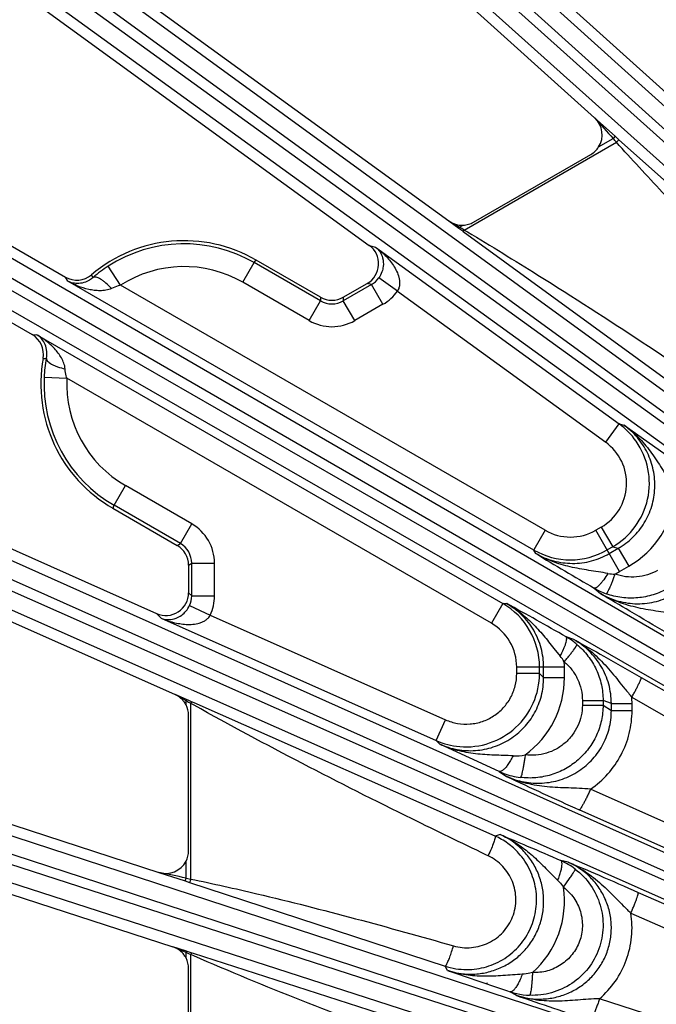
# Model space of a CAD drawing. Units: inches. Extents: x 0 to 17, y 0 to 11.
# Drawn here: x 2.6 to 3.1, y 8.6 to 9.3 of the extents above; entities that cross this region are included whole.
import ezdxf

# ---------------------------------------------------------------- set-up
doc = ezdxf.new("R2010")
doc.units = ezdxf.units.IN
doc.header["$LTSCALE"] = 0.935
doc.header["$MEASUREMENT"] = 0
doc.layers.get('0').update_dxf_attribs({"linetype": 'CONTINUOUS'})
doc.layers.add('7_ALL_FEATURES', color=7, linetype='CONTINUOUS')
doc.styles.get("Standard").update_dxf_attribs({"font": 'txt', "width": 0.8})
doc.styles.add('TEXTSTYLE_1', font='gdt', dxfattribs={"width": 0.8})
doc.dimstyles.new('DIMSTYLE_1', dxfattribs={"dimtxt": 0.25, "dimasz": 0.1875, "dimexe": 0.125, "dimexo": 0.0625, "dimgap": 0.125, "dimtad": 0, "dimtih": 1, "dimtoh": 1, "dimdec": 1, "dimlfac": 3.636364, "dimzin": 4, "dimdsep": 46, "dimtxsty": 'STANDARD', "dimblk": '_FILLED', "dimblk1": '_FILLED', "dimblk2": '_FILLED', "dimcen": 0.09, "dimadec": 0, "dimazin": 0, "dimtp": 0.001, "dimtm": 0.001, "dimtfac": 1, "dimtdec": 1, "dimtofl": 0, "dimtmove": 0, "dimatfit": 3, "dimldrblk": '_FILLED', "dimfxl": 1, "dimtolj": 1, "dimtzin": 4, "dimarcsym": 0})
doc.dimstyles.new('DIMSTYLE_2', dxfattribs={"dimtxt": 0.25, "dimasz": 0.1875, "dimexe": 0.125, "dimexo": 0.0625, "dimgap": 0.09, "dimtad": 0, "dimtih": 1, "dimtoh": 1, "dimdec": 1, "dimlfac": 3.636364, "dimzin": 4, "dimdsep": 46, "dimtxsty": 'STANDARD', "dimblk": '_FILLED', "dimblk1": '_FILLED', "dimblk2": '_FILLED', "dimcen": 0.09, "dimadec": 0, "dimazin": 0, "dimtp": 0.001, "dimtm": 0.001, "dimtfac": 1, "dimtdec": 1, "dimtmove": 0, "dimatfit": 2, "dimldrblk": '_FILLED', "dimfxl": 1, "dimtolj": 1, "dimtzin": 4, "dimarcsym": 0})

# ---------------------------------------------------------------- blocks, each defined once
blk = doc.blocks.new('_FILLED')
at = {"color": 0, "linetype": 'BYBLOCK'}
blk.add_solid([(0, 0), (-1, 0.1667), (-1, -0.1667)], dxfattribs=at)
blk = doc.blocks.new('*D5')
at = {"color": 2, "linetype": 'CONTINUOUS'}
for p, q in [((6.52299, 8.39749), (6.8203, 8.43636)), ((6.8203, 8.43636), (6.9453, 8.43636))]:
    blk.add_line(p, q, dxfattribs=at)
at = {"color": 2, "linetype": 'CONTINUOUS', "xscale": 0.1875, "yscale": 0.1875, "zscale": 0.1875, "rotation": 187.450084106}
blk.add_blockref('_FILLED', (6.52299, 8.39749), dxfattribs=at)
at = {"color": 2, "linetype": 'CONTINUOUS', "insert": (7.0703, 8.56136), "char_height": 0.25, "width": 1.1333333, "attachment_point": 1, "line_spacing_factor": 0.9, "style": 'TEXTSTYLE_1'}
blk.add_mtext('{\\Fgdt;n}\\Ftxt;16.0\\P[406]', dxfattribs=at)
blk = doc.blocks.new('*D6')
at = {"color": 2, "linetype": 'CONTINUOUS'}
for p, q in [((1.46376, 8.35285), (1.46376, 8.85285)), ((3.65081, 8.35285), (1.33876, 8.35285)), ((3.73351, 7.84053), (1.33876, 7.84053)), ((1.46376, 7.84053), (1.46376, 7.20062))]:
    blk.add_line(p, q, dxfattribs=at)
at = {"color": 2, "linetype": 'CONTINUOUS', "xscale": 0.1875, "yscale": 0.1875, "zscale": 0.1875}
for p, rotation in [((1.46376, 8.35285), 270), ((1.46376, 7.84053), 90)]:
    blk.add_blockref('_FILLED', p, dxfattribs=dict(at, rotation=rotation))
at = {"color": 2, "linetype": 'CONTINUOUS', "insert": (1.36376, 7.07562), "char_height": 0.25, "width": 0.8, "attachment_point": 2, "line_spacing_factor": 0.9}
blk.add_mtext('1.9\\P[47]', dxfattribs=at)
blk = doc.blocks.new('*D7')
at = {"color": 2, "linetype": 'CONTINUOUS'}
for p, q in [((1.01794, 8.18098), (1.01794, 8.89655)), ((3.97565, 8.18098), (0.89294, 8.18098)), ((3.97565, 8.04348), (0.89294, 8.04348)), ((1.01794, 8.04348), (1.01794, 7.54348))]:
    blk.add_line(p, q, dxfattribs=at)
at = {"color": 2, "linetype": 'CONTINUOUS', "xscale": 0.1875, "yscale": 0.1875, "zscale": 0.1875}
for p, rotation in [((1.01794, 8.18098), 270), ((1.01794, 8.04348), 90)]:
    blk.add_blockref('_FILLED', p, dxfattribs=dict(at, rotation=rotation))
at = {"color": 2, "linetype": 'CONTINUOUS', "insert": (0.81794, 9.64655), "char_height": 0.25, "width": 0.8, "attachment_point": 2, "line_spacing_factor": 0.9}
blk.add_mtext('.5\\P[13]', dxfattribs=at)

msp = doc.modelspace()

# ---------------------------------------------------------------- linework, layer by layer
at = {"layer": '7_ALL_FEATURES', "color": 7, "linetype": 'CONTINUOUS'}
for p, q in [((2.7713, 9.55963), (3.1248, 9.24134)), ((2.73772, 9.52282), (3.0712, 9.22255)), ((2.62861, 9.38756), (2.96194, 9.14538)), ((2.59906, 9.34744), (2.90241, 9.12704)), ((2.50468, 9.20152), (2.67484, 9.10328)), ((2.98047, 9.14441), (3.06831, 9.19513)), ((2.47949, 9.15853), (2.64992, 9.06013)), ((2.86593, 9.08812), (2.81776, 9.11593)), ((2.88297, 9.08812), (2.90093, 9.09849)), ((2.40088, 9.00355), (2.74315, 8.85116)), ((3.09328, 8.99225), (3.13313, 8.9641)), ((2.38032, 8.95816), (2.75701, 8.79045)), ((2.71044, 8.93003), (2.7586, 8.90222)), ((2.76712, 8.88747), (2.76712, 8.86673)), ((2.31834, 8.79581), (2.74481, 8.65724)), ((2.76557, 8.78665), (2.75701, 8.79045)), ((2.76712, 8.67345), (2.76712, 8.77488)), ((2.9996, 8.73283), (2.95531, 8.75327)), ((2.30264, 8.74852), (2.75535, 8.60143)), ((2.76554, 8.59813), (2.75535, 8.60143)), ((2.76712, 8.4934), (2.76712, 8.58522))]:
    msp.add_line(p, q, dxfattribs=at)
at = {"layer": '7_ALL_FEATURES', "color": 9, "linetype": 'CONTINUOUS'}
for p, q in [((2.82057, 9.50488), (3.59927, 8.80158)), ((2.81109, 9.49603), (3.58979, 8.79273)), ((3.56342, 8.80921), (2.80537, 9.48967)), ((3.55561, 8.79885), (2.79756, 9.47932)), ((2.68333, 9.33826), (3.50165, 8.74181)), ((2.67483, 9.32847), (3.49314, 8.73202)), ((3.35481, 8.82546), (2.6698, 9.32155)), ((3.34813, 8.81434), (2.66312, 9.31043)), ((3.08662, 9.20872), (3.0712, 9.22255)), ((3.07417, 9.20073), (3.08512, 9.20705)), ((3.08662, 9.20872), (3.08512, 9.20705)), ((3.08917, 9.20643), (3.08662, 9.20872)), ((2.97355, 9.13848), (3.08753, 9.20429)), ((3.2392, 9.07206), (3.08917, 9.20643)), ((2.56426, 9.15821), (3.29609, 8.7342)), ((2.55683, 9.14759), (3.28864, 8.72358)), ((2.96194, 9.14538), (2.9695, 9.13987)), ((2.96194, 9.14538), (2.97004, 9.14061)), ((2.97004, 9.14061), (2.9727, 9.14214)), ((3.28566, 8.71841), (2.55255, 9.14018)), ((2.9695, 9.13987), (2.97004, 9.14061)), ((2.9695, 9.13987), (2.97165, 9.1383)), ((2.97165, 9.1383), (2.97272, 9.13752)), ((2.97272, 9.13752), (2.97355, 9.13848)), ((2.97272, 9.13752), (3.17353, 8.99088)), ((2.97355, 9.13848), (2.97596, 9.13705)), ((3.28018, 8.70665), (2.54706, 9.12842)), ((2.90241, 9.12704), (2.90718, 9.12574)), ((2.90718, 9.12574), (3.08952, 8.99327)), ((2.71615, 9.0971), (2.70692, 9.11142)), ((2.80775, 9.09933), (2.81627, 9.11408)), ((2.86593, 9.08541), (2.81627, 9.11408)), ((2.69566, 9.10297), (2.69438, 9.10504)), ((2.67664, 9.10022), (2.67483, 9.10328)), ((3.02558, 8.89876), (2.67664, 9.10022)), ((3.03409, 8.91353), (2.71615, 9.0971)), ((2.85741, 9.07066), (2.80775, 9.09933)), ((2.90411, 9.09762), (2.88297, 9.08541)), ((2.90411, 9.09762), (2.90093, 9.09849)), ((2.91263, 9.08286), (2.90411, 9.09762)), ((2.9235, 9.09281), (2.90955, 9.10259)), ((2.9235, 9.09281), (3.0795, 8.97947)), ((2.85741, 9.07066), (2.86593, 9.08541)), ((2.86593, 9.08812), (2.86593, 9.08541)), ((2.88297, 9.08812), (2.88297, 9.08541)), ((2.89149, 9.07066), (2.88297, 9.08541)), ((2.91263, 9.08286), (2.89149, 9.07066)), ((2.64992, 9.06013), (2.65348, 9.0601)), ((2.65348, 9.0601), (3.0024, 8.85865)), ((2.65817, 9.04233), (2.6606, 9.04225)), ((2.65892, 9.02828), (2.67594, 9.02745)), ((2.99388, 8.84388), (2.67594, 9.02745)), ((3.0795, 8.97947), (3.08952, 8.99327)), ((3.08952, 8.99327), (3.09328, 8.99225)), ((2.46466, 8.96671), (3.23679, 8.62152)), ((2.45838, 8.95536), (3.23051, 8.61017)), ((3.3806, 8.53709), (2.4549, 8.94754)), ((2.71128, 8.93225), (2.7198, 8.947)), ((2.76947, 8.91833), (2.7198, 8.947)), ((3.37637, 8.52483), (2.45067, 8.93528)), ((2.76095, 8.90358), (2.71128, 8.93225)), ((2.76095, 8.90357), (2.76947, 8.91833)), ((3.03409, 8.91353), (3.02557, 8.89877)), ((3.07619, 8.91592), (3.07204, 8.91353)), ((3.08989, 8.88261), (3.07204, 8.91353)), ((3.07619, 8.91592), (3.08471, 8.90116)), ((2.7586, 8.90222), (2.76095, 8.90358)), ((3.02706, 8.89619), (3.02558, 8.89876)), ((3.08471, 8.90116), (3.08056, 8.89877)), ((3.0821, 8.89608), (3.08893, 8.90002)), ((3.08471, 8.90116), (3.08893, 8.90002)), ((3.08893, 8.90002), (3.0967, 8.88655)), ((2.76712, 8.88747), (2.76947, 8.88882)), ((2.76947, 8.8644), (2.76947, 8.88882)), ((2.76947, 8.88882), (2.7865, 8.88882)), ((2.7865, 8.8644), (2.7865, 8.88882)), ((3.08989, 8.88261), (3.0967, 8.88655)), ((3.07085, 8.87019), (3.07558, 8.8661)), ((2.76712, 8.86673), (2.76947, 8.8644)), ((2.76947, 8.8644), (2.7865, 8.8644)), ((2.76788, 8.8572), (2.78332, 8.85002)), ((3.0024, 8.85865), (2.99388, 8.84388)), ((3.0024, 8.85865), (3.00538, 8.85865)), ((2.74664, 8.84769), (2.74314, 8.85116)), ((2.74664, 8.84769), (2.95254, 8.75602)), ((2.78332, 8.85002), (2.95947, 8.77159)), ((3.0557, 8.83167), (3.0498, 8.83372)), ((3.04069, 8.82507), (3.0454, 8.81928)), ((3.01286, 8.80623), (3.01286, 8.81102)), ((3.04856, 8.81102), (3.01286, 8.81102)), ((3.0299, 8.80623), (3.0299, 8.81102)), ((3.033, 8.80314), (3.033, 8.81103)), ((3.04856, 8.80315), (3.04856, 8.81102)), ((3.0299, 8.80623), (3.01286, 8.80623)), ((3.033, 8.80314), (3.0299, 8.80623)), ((3.033, 8.80315), (3.04856, 8.80315)), ((3.10608, 8.80332), (3.26732, 8.71051)), ((2.7652, 8.78581), (2.75701, 8.79045)), ((2.76557, 8.78665), (2.7652, 8.78581)), ((2.76671, 8.78615), (2.76557, 8.78665)), ((3.09904, 8.78856), (3.26028, 8.69575)), ((2.7652, 8.78275), (2.7652, 8.78581)), ((2.76639, 8.78515), (2.7652, 8.78581)), ((2.76922, 8.78504), (2.76671, 8.78615)), ((2.76922, 8.78504), (2.76879, 8.78383)), ((2.76879, 8.65223), (2.76879, 8.78383)), ((2.77124, 8.78246), (2.76879, 8.78383)), ((2.77122, 8.78416), (2.76922, 8.78504)), ((2.99661, 8.68445), (2.77122, 8.78416)), ((3.06201, 8.78595), (3.06201, 8.78257)), ((3.06201, 8.78595), (3.07751, 8.78595)), ((3.06201, 8.78257), (3.07751, 8.78257)), ((3.07751, 8.78596), (3.07751, 8.78257)), ((3.08371, 8.7838), (3.07751, 8.78596)), ((3.07751, 8.78257), (3.08371, 8.77845)), ((3.08371, 8.77845), (3.08371, 8.7838)), ((3.08371, 8.7838), (3.09921, 8.7838)), ((3.09921, 8.77846), (3.09921, 8.7838)), ((3.08371, 8.77846), (3.09921, 8.77846)), ((2.38563, 8.76584), (3.35396, 8.44957)), ((2.95254, 8.75602), (2.95947, 8.77159)), ((2.38056, 8.75389), (3.34889, 8.43763)), ((2.95531, 8.75327), (2.95254, 8.75602)), ((3.37634, 8.42304), (2.37792, 8.74576)), ((3.37342, 8.4104), (2.375, 8.73312)), ((2.9996, 8.73283), (3.00531, 8.72904)), ((3.2344, 8.64533), (3.06811, 8.71964)), ((3.22598, 8.62975), (3.05969, 8.70407)), ((3.00037, 8.68563), (2.99661, 8.68445)), ((2.99144, 8.66966), (2.98978, 8.67045)), ((2.7652, 8.65293), (2.7652, 8.66557)), ((3.05131, 8.66492), (3.04595, 8.66602)), ((2.74481, 8.65724), (2.7645, 8.6508)), ((3.03908, 8.65569), (3.04359, 8.65118)), ((2.7645, 8.6508), (2.7652, 8.65293)), ((2.7645, 8.6508), (2.76775, 8.64974)), ((2.7652, 8.65293), (2.76879, 8.65223)), ((2.76775, 8.64974), (2.95915, 8.58699)), ((3.04777, 8.64618), (3.05244, 8.65263)), ((3.10378, 8.64226), (3.37002, 8.52417)), ((3.09833, 8.62669), (3.36456, 8.5086)), ((2.7652, 8.59708), (2.75535, 8.60143)), ((2.76554, 8.59813), (2.7652, 8.59708)), ((2.7652, 8.59309), (2.7652, 8.59708)), ((2.76639, 8.59657), (2.7652, 8.59708)), ((2.76671, 8.59776), (2.76554, 8.59813)), ((2.76912, 8.59698), (2.76671, 8.59776)), ((2.76879, 8.47448), (2.76879, 8.59556)), ((2.77104, 8.59458), (2.76879, 8.59556)), ((2.77073, 8.59646), (2.76912, 8.59698)), ((2.99337, 8.52474), (2.77073, 8.59646)), ((2.96112, 8.58365), (2.95915, 8.58699)), ((3.01258, 8.56503), (3.00801, 8.56772)), ((3.35429, 8.47124), (3.0748, 8.5625))]:
    msp.add_line(p, q, dxfattribs=at)
for centre, radius, start, end in [((7.5345, 13.21886), 5.99096, 221.840298, 222.039558), ((2.4959, 8.69013), 0.78383, 40.99291, 41.26074), ((2.66794, 8.63878), 0.58575, 58.68456, 58.95192), ((2.78099, 8.82478), 0.36808, 58.45779, 58.67054), ((2.76378, 9.02317), 0.10498, 60.00025, 122.79181), ((2.76378, 9.02317), 0.08794, 60.00025, 122.79181), ((2.89561, 9.11239), 0.01704, 299.92108, 324.90312), ((2.89558, 9.11239), 0.0341, 299.99818, 324.95092), ((2.87445, 9.10014), 0.01701, 239.95085, 300.0494), ((2.87445, 9.10017), 0.03408, 239.99741, 300.00284), ((2.76378, 9.02317), 0.10498, 177.20819, 240), ((2.76378, 9.02317), 0.08794, 177.20819, 240), ((3.05707, 8.94867), 0.05515, 35.01772, 53.96588), ((3.05722, 8.94877), 0.03793, 300.0041, 54.04002), ((3.0572, 8.94877), 0.05498, 300.01771, 35.00263), ((3.06088, 8.94863), 0.07168, 299.98631, 353.85924), ((2.75241, 8.88881), 0.0341, 0.0157, 59.98412), ((3.05307, 8.9464), 0.03795, 239.99687, 299.987), ((2.75245, 8.88883), 0.01701, 359.94669, 60.05749), ((3.05306, 8.9464), 0.055, 240.01829, 299.99732), ((4.61717, 11.52446), 3.07185, 238.82598, 239.77589), ((3.05385, 8.94514), 0.07217, 296.80978, 299.95595), ((3.08704, 8.91596), 0.03524, 260.38505, 268.9562), ((2.75242, 8.86438), 0.01704, 335.09677, 0.07879), ((2.75241, 8.8644), 0.03409, 335.04769, 0.00297), ((2.9749, 8.81102), 0.055, 0.00268, 59.99419), ((1.52411, 6.16711), 3.07222, 60.22411, 61.17399), ((2.97491, 8.81102), 0.03795, 0.01253, 60.0037), ((3.01851, 8.79699), 0.03493, 31.01117, 39.66029), ((2.97655, 8.81099), 0.072, 0.02261, 3.17494), ((2.97491, 8.80625), 0.05498, 264.99863, 359.98218), ((2.97688, 8.80313), 0.07167, 306.13974, 0.01551), ((3.02749, 8.78373), 0.07171, 0.05361, 3.85672), ((2.96807, 9.15112), 0.41786, 241.14216, 241.51715), ((2.97496, 8.80649), 0.05523, 246.0481, 264.96944), ((3.01185, 8.78291), 0.03836, 267.41936, 280.97429), ((3.02282, 8.78453), 0.05668, 245.82147, 249.67849), ((3.0224, 8.78329), 0.05536, 249.63697, 262.95067), ((1.65805, 3.46087), 5.30879, 77.96259, 78.18744), ((2.97691, 8.63558), 0.07165, 311.74784, 8.5055), ((2.94442, 9.01327), 0.45313, 246.86646, 247.19595), ((4.34157, 8.11223), 1.42783, 161.11297, 161.14608), ((3.02471, 8.61862), 0.05357, 251.8311, 257.28042), ((3.02459, 8.61806), 0.053, 257.27729, 267.72136)]:
    msp.add_arc(centre, radius, start, end, dxfattribs=at)
at = {"layer": '7_ALL_FEATURES', "color": 7, "linetype": 'CONTINUOUS'}
for centre, radius, start, end in [((3.05979, 9.20991), 0.01706, 299.98679, 327.46526), ((2.97194, 9.1592), 0.01708, 272.53221, 286.16517), ((2.97191, 9.15925), 0.01713, 286.21146, 299.97653), ((2.76378, 9.02317), 0.10733, 59.80056, 130.28524), ((2.89241, 9.11324), 0.01704, 299.99044, 54.05287), ((2.7601, 9.02883), 0.09823, 122.77932, 130.99376), ((2.68336, 9.11804), 0.01705, 239.98847, 310.27582), ((2.87445, 9.10287), 0.01703, 239.99141, 300.0112), ((2.6414, 9.04537), 0.01705, 349.72417, 60.01153), ((2.76378, 9.02317), 0.10733, 169.71476, 240.19945), ((2.75719, 9.0235), 0.09839, 169.01331, 177.21381), ((2.75009, 8.88747), 0.01703, 359.98854, 60.00885), ((3.09878, 8.91832), 0.05565, 239.87868, 244.88775), ((3.09851, 8.91777), 0.05504, 244.8894, 250.24433), ((2.75008, 8.86673), 0.01704, 245.94732, 0.00955), ((3.02211, 8.78552), 0.05558, 53.98717, 60.12167), ((3.02246, 8.78603), 0.05497, 49.75117, 53.98153), ((2.75008, 8.77488), 0.01704, 37.72707, 66.00475), ((2.75004, 8.77485), 0.01709, 27.51622, 37.71676), ((2.75008, 8.77488), 0.01704, 359.99, 27.48043), ((4.35111, 11.58842), 3.16026, 244.79546, 245.88029), ((2.97528, 8.63642), 0.05255, 54.07315, 66.05331), ((2.97528, 8.63647), 0.05251, 42.0664, 54.04053), ((2.75006, 8.67344), 0.01706, 332.53474, 0.01321), ((3.02444, 8.61736), 0.0532, 59.5431, 66.15257), ((3.02468, 8.61775), 0.05274, 52.75691, 59.55187), ((2.75008, 8.58522), 0.01704, 40.81992, 72.00481), ((2.75, 8.58516), 0.01714, 30.71679, 40.7903), ((2.75017, 8.58527), 0.01694, 27.49998, 30.7102), ((2.75008, 8.58522), 0.01705, 359.98967, 27.47953), ((2.97542, 8.63684), 0.05243, 251.92135, 269.95814), ((3.93519, 11.37404), 2.95552, 250.75682, 251.71684), ((3.99853, 11.39095), 2.99297, 250.76634, 251.88718)]:
    msp.add_arc(centre, radius, start, end, dxfattribs=at)
for centre, major_axis, ratio, start_param, end_param in [((3.05976, 9.20989), (0.01686, -0.00272), 0.998475, -0.406739, 0.997184), ((2.97195, 9.15919), (-0.0011, 0.01703), 0.999242, -3.834183, -3.162529), ((2.75006, 8.67347), (-0.01079, 0.01324), 0.998475, -4.138777, -2.734854)]:
    msp.add_ellipse(centre, major_axis=major_axis, ratio=ratio, start_param=start_param, end_param=end_param, dxfattribs=at)
at = {"layer": '7_ALL_FEATURES', "color": 9, "linetype": 'CONTINUOUS'}
for points, knots in [([(3.08917, 9.20643), (3.08919, 9.20641), (3.0892, 9.2063), (3.0891, 9.20602), (3.08878, 9.20557), (3.08824, 9.20495), (3.08778, 9.20452), (3.08753, 9.20429)], [0, 0, 0, 0, 0.039872, 0.104183, 0.320251, 0.634492, 1, 1, 1, 1]), ([(3.22922, 9.059), (3.19279, 9.09432), (3.14464, 9.1419), (3.0988, 9.19168), (3.08753, 9.20429)], [0, 0, 0, 0, 0.749999, 1, 1, 1, 1]), ([(2.97596, 9.13705), (2.99367, 9.12648), (3.06403, 9.08343), (3.13272, 9.03771), (3.18374, 9.00275)], [0, 0, 0, 0, 0.250032, 1, 1, 1, 1]), ([(2.90718, 9.12574), (2.90975, 9.12384), (2.91341, 9.12067), (2.91771, 9.11588), (2.92061, 9.11195), (2.92305, 9.10767), (2.92453, 9.10377), (2.92515, 9.10044), (2.92524, 9.09783), (2.92478, 9.0952), (2.924, 9.09356), (2.9235, 9.09281)], [0, 0, 0, 0, 0.242156, 0.363896, 0.486354, 0.60998, 0.735581, 0.799706, 0.865056, 0.931905, 1, 1, 1, 1]), ([(2.90718, 9.12574), (2.9084, 9.12478), (2.91065, 9.12232), (2.91285, 9.11728), (2.91317, 9.11192), (2.91198, 9.10679), (2.91054, 9.10399), (2.90955, 9.10259)], [0, 0, 0, 0, 0.18263, 0.384727, 0.635359, 0.799088, 1, 1, 1, 1]), ([(2.81627, 9.11408), (2.81637, 9.11425), (2.81653, 9.1145), (2.8167, 9.11485), (2.8168, 9.11512), (2.81696, 9.11539), (2.81732, 9.11562), (2.81765, 9.11574), (2.81776, 9.11593)], [0, 0, 0, 0, 0.240609, 0.361229, 0.482399, 0.602887, 0.734489, 1, 1, 1, 1]), ([(2.69566, 9.10297), (2.69401, 9.10149), (2.69055, 9.09939), (2.68519, 9.09823), (2.68058, 9.09858), (2.67786, 9.09958), (2.67664, 9.10022)], [0, 0, 0, 0, 0.327283, 0.579422, 0.797216, 1, 1, 1, 1]), ([(2.70944, 9.09471), (2.70809, 9.09406), (2.70522, 9.09323), (2.70083, 9.09291), (2.69651, 9.09321), (2.69091, 9.09422), (2.68417, 9.09638), (2.67908, 9.09884), (2.67664, 9.10022)], [0, 0, 0, 0, 0.130425, 0.257836, 0.383415, 0.50785, 0.754556, 1, 1, 1, 1]), ([(2.70944, 9.09471), (2.70811, 9.09613), (2.70607, 9.09811), (2.70325, 9.10037), (2.70131, 9.10168), (2.69954, 9.10263), (2.69774, 9.1033), (2.69627, 9.10339), (2.69566, 9.10297)], [0, 0, 0, 0, 0.349915, 0.508491, 0.649359, 0.769662, 0.867508, 1, 1, 1, 1]), ([(2.71615, 9.0971), (2.71556, 9.09695), (2.71328, 9.09631), (2.71104, 9.09547), (2.70944, 9.09471)], [0, 0, 0, 0, 0.252596, 1, 1, 1, 1]), ([(2.67465, 9.03445), (2.67454, 9.03594), (2.67382, 9.03885), (2.6719, 9.04281), (2.66949, 9.0464), (2.66581, 9.05074), (2.66056, 9.0555), (2.65589, 9.05868), (2.65348, 9.0601)], [0, 0, 0, 0, 0.130443, 0.257854, 0.383429, 0.507862, 0.754563, 1, 1, 1, 1]), ([(2.6606, 9.04225), (2.66106, 9.04442), (2.66115, 9.04847), (2.65947, 9.05369), (2.65686, 9.05751), (2.65464, 9.05937), (2.65348, 9.0601)], [0, 0, 0, 0, 0.327304, 0.579433, 0.797221, 1, 1, 1, 1]), ([(2.6606, 9.04225), (2.66055, 9.04151), (2.66136, 9.04028), (2.66283, 9.03906), (2.66455, 9.038), (2.66665, 9.03698), (2.67002, 9.03566), (2.67275, 9.03489), (2.67465, 9.03445)], [0, 0, 0, 0, 0.132492, 0.230339, 0.350641, 0.49151, 0.650085, 1, 1, 1, 1]), ([(2.67594, 9.02745), (2.67577, 9.02803), (2.67517, 9.03033), (2.67478, 9.03268), (2.67465, 9.03445)], [0, 0, 0, 0, 0.252709, 1, 1, 1, 1]), ([(3.08893, 8.90002), (3.0929, 8.9023), (3.10028, 8.9079), (3.10888, 8.91876), (3.1145, 8.93141), (3.1168, 8.94503), (3.11566, 8.95877), (3.11193, 8.96964), (3.10744, 8.97757), (3.10201, 8.98489), (3.09696, 8.98959), (3.09328, 8.99225)], [0, 0, 0, 0, 0.125496, 0.25096, 0.376205, 0.501229, 0.626025, 0.750641, 0.813028, 0.875447, 1, 1, 1, 1]), ([(3.09329, 8.99224), (3.09703, 8.98956), (3.10408, 8.98353), (3.11307, 8.97292), (3.12079, 8.96119), (3.12563, 8.95313), (3.12821, 8.94911)], [0, 0, 0, 0, 0.247407, 0.4948, 0.744083, 1, 1, 1, 1]), ([(2.71128, 8.93225), (2.71119, 8.93208), (2.71106, 8.93181), (2.71084, 8.93149), (2.71065, 8.93126), (2.7105, 8.93099), (2.71048, 8.93057), (2.71054, 8.93022), (2.71044, 8.93003)], [0, 0, 0, 0, 0.240634, 0.361265, 0.482443, 0.602943, 0.734529, 1, 1, 1, 1]), ([(3.08116, 8.88121), (3.07638, 8.88203), (3.06691, 8.8834), (3.05291, 8.88589), (3.03945, 8.88985), (3.03104, 8.89385), (3.02705, 8.89619)], [0, 0, 0, 0, 0.25752, 0.507845, 0.754761, 1, 1, 1, 1]), ([(3.02706, 8.89619), (3.03119, 8.89379), (3.04013, 8.89006), (3.05452, 8.88811), (3.06895, 8.88996), (3.07794, 8.89367), (3.0821, 8.89608)], [0, 0, 0, 0, 0.249341, 0.499124, 0.749397, 1, 1, 1, 1]), ([(3.11832, 8.8835), (3.11594, 8.88212), (3.11085, 8.87989), (3.10269, 8.87828), (3.09438, 8.87848), (3.08898, 8.87979), (3.0864, 8.88073)], [0, 0, 0, 0, 0.250106, 0.500296, 0.750332, 1, 1, 1, 1]), ([(3.08116, 8.88121), (3.08015, 8.8796), (3.07862, 8.8773), (3.07649, 8.87453), (3.07504, 8.87285), (3.07373, 8.87154), (3.07273, 8.87073), (3.072, 8.87033), (3.07148, 8.87012), (3.07106, 8.87009), (3.07085, 8.87019)], [0, 0, 0, 0, 0.368411, 0.53284, 0.676628, 0.796394, 0.889491, 0.925889, 0.955861, 1, 1, 1, 1]), ([(3.0864, 8.88073), (3.08604, 8.87975), (3.08534, 8.87785), (3.08427, 8.87511), (3.08326, 8.87259), (3.08233, 8.8704), (3.08161, 8.86881), (3.0811, 8.86776), (3.08078, 8.86715), (3.08051, 8.86667), (3.08027, 8.86631), (3.08009, 8.86608), (3.07997, 8.86598), (3.07991, 8.86597)], [0, 0, 0, 0, 0.191709, 0.376235, 0.546005, 0.694654, 0.817696, 0.86828, 0.910984, 0.945582, 0.971901, 0.989884, 1, 1, 1, 1]), ([(3.12606, 8.87007), (3.12262, 8.86808), (3.11527, 8.86484), (3.10348, 8.86249), (3.09146, 8.86275), (3.08365, 8.86463), (3.07991, 8.86597)], [0, 0, 0, 0, 0.249919, 0.500017, 0.750103, 1, 1, 1, 1]), ([(3.12532, 8.83664), (3.11603, 8.84202), (3.09941, 8.85177), (3.08289, 8.86169), (3.07558, 8.8661)], [0, 0, 0, 0, 0.557027, 1, 1, 1, 1]), ([(3.07558, 8.8661), (3.07974, 8.86369), (3.08873, 8.8599), (3.10321, 8.85786), (3.11776, 8.85964), (3.12684, 8.86336), (3.13103, 8.86578)], [0, 0, 0, 0, 0.249182, 0.498891, 0.74923, 1, 1, 1, 1]), ([(3.13458, 8.85012), (3.13195, 8.85061), (3.12673, 8.8515), (3.11643, 8.85308), (3.1038, 8.85515), (3.08915, 8.85924), (3.08, 8.86351), (3.07568, 8.86604)], [0, 0, 0, 0, 0.13075, 0.258933, 0.509364, 0.755635, 1, 1, 1, 1]), ([(2.74664, 8.84769), (2.74808, 8.84711), (2.75135, 8.84639), (2.75681, 8.84701), (2.76162, 8.84941), (2.76546, 8.85301), (2.76716, 8.85566), (2.76788, 8.8572)], [0, 0, 0, 0, 0.182687, 0.384851, 0.63559, 0.799379, 1, 1, 1, 1]), ([(3.033, 8.81103), (3.033, 8.81583), (3.03172, 8.82548), (3.02611, 8.83889), (3.01723, 8.85039), (3.00952, 8.85626), (3.00538, 8.85865)], [0, 0, 0, 0, 0.250523, 0.500749, 0.750575, 1, 1, 1, 1]), ([(3.00538, 8.85865), (3.00888, 8.85666), (3.01562, 8.85213), (3.0247, 8.84397), (3.03292, 8.83478), (3.03807, 8.82831), (3.04069, 8.82507)], [0, 0, 0, 0, 0.246609, 0.494538, 0.744848, 1, 1, 1, 1]), ([(2.74664, 8.84769), (2.74958, 8.84641), (2.75415, 8.84483), (2.76046, 8.8435), (2.7653, 8.84295), (2.77023, 8.84298), (2.77436, 8.84365), (2.77755, 8.84477), (2.77985, 8.84601), (2.7819, 8.84772), (2.78293, 8.84921), (2.78332, 8.85002)], [0, 0, 0, 0, 0.24223, 0.364003, 0.486496, 0.610154, 0.735784, 0.799915, 0.865261, 0.932047, 1, 1, 1, 1]), ([(3.0454, 8.81928), (3.0463, 8.82096), (3.04752, 8.82343), (3.04886, 8.82667), (3.04959, 8.82876), (3.05006, 8.83054), (3.05026, 8.83182), (3.05025, 8.83265), (3.05017, 8.83321), (3.04998, 8.83359), (3.04979, 8.83372)], [0, 0, 0, 0, 0.368399, 0.532825, 0.676612, 0.796378, 0.889478, 0.925878, 0.955854, 1, 1, 1, 1]), ([(3.05569, 8.83167), (3.06005, 8.8292), (3.06836, 8.82341), (3.07925, 8.81275), (3.08738, 8.80283), (3.09391, 8.79468), (3.0973, 8.7906), (3.09904, 8.78856)], [0, 0, 0, 0, 0.244365, 0.490637, 0.741065, 0.869247, 1, 1, 1, 1]), ([(3.0557, 8.83167), (3.06317, 8.82754), (3.08003, 8.8182), (3.09678, 8.80867), (3.10608, 8.80332)], [0, 0, 0, 0, 0.442969, 1, 1, 1, 1]), ([(3.08371, 8.7838), (3.0837, 8.78864), (3.08238, 8.79837), (3.07665, 8.81186), (3.06765, 8.82338), (3.05987, 8.82927), (3.0557, 8.83167)], [0, 0, 0, 0, 0.25075, 0.501075, 0.750827, 1, 1, 1, 1]), ([(3.04845, 8.81498), (3.04911, 8.81578), (3.0504, 8.81734), (3.05225, 8.81963), (3.05392, 8.82177), (3.05536, 8.82367), (3.05637, 8.82508), (3.05702, 8.82605), (3.05739, 8.82664), (3.05767, 8.82712), (3.05787, 8.8275), (3.05797, 8.82777), (3.058, 8.82793), (3.05798, 8.82798)], [0, 0, 0, 0, 0.191698, 0.376215, 0.54598, 0.694628, 0.817671, 0.868258, 0.910965, 0.945566, 0.971889, 0.989877, 1, 1, 1, 1]), ([(3.05798, 8.82798), (3.06101, 8.82541), (3.06654, 8.81959), (3.07278, 8.80931), (3.07663, 8.79792), (3.07751, 8.78994), (3.07751, 8.78596)], [0, 0, 0, 0, 0.249897, 0.499983, 0.750081, 1, 1, 1, 1]), ([(3.04845, 8.81498), (3.05054, 8.81321), (3.05438, 8.8092), (3.0587, 8.8021), (3.06139, 8.79423), (3.06201, 8.7887), (3.06201, 8.78595)], [0, 0, 0, 0, 0.249668, 0.499704, 0.749894, 1, 1, 1, 1]), ([(2.95531, 8.75327), (2.95945, 8.75141), (2.96606, 8.74938), (2.9751, 8.74834), (2.98421, 8.74842), (2.99549, 8.75062), (3.00795, 8.75651), (3.0186, 8.76531), (3.02675, 8.7765), (3.03185, 8.78938), (3.033, 8.79857), (3.033, 8.80314)], [0, 0, 0, 0, 0.12457, 0.186995, 0.24938, 0.373981, 0.498765, 0.623778, 0.749013, 0.874488, 1, 1, 1, 1]), ([(2.95947, 8.77159), (2.96234, 8.77031), (2.96842, 8.76847), (2.97791, 8.76803), (2.98723, 8.76994), (2.99579, 8.77408), (3.00306, 8.78021), (3.00861, 8.78794), (3.01207, 8.79679), (3.01286, 8.8031), (3.01286, 8.80623)], [0, 0, 0, 0, 0.124936, 0.250019, 0.37499, 0.5, 0.62501, 0.749979, 0.875063, 1, 1, 1, 1]), ([(3.09904, 8.78856), (3.09957, 8.78947), (3.10058, 8.79128), (3.10202, 8.79392), (3.1033, 8.79638), (3.10438, 8.79856), (3.10522, 8.80037), (3.10574, 8.80164), (3.106, 8.80243), (3.10611, 8.80284), (3.10615, 8.80312), (3.10612, 8.80328), (3.10608, 8.80332)], [0, 0, 0, 0, 0.192534, 0.378091, 0.548772, 0.697948, 0.820958, 0.913515, 0.9475, 0.973077, 0.990287, 1, 1, 1, 1]), ([(2.98978, 8.67045), (2.97132, 8.67929), (2.89764, 8.71496), (2.82484, 8.75252), (2.77124, 8.78246)], [0, 0, 0, 0, 0.250002, 1, 1, 1, 1]), ([(3.07751, 8.78257), (3.0775, 8.7787), (3.07665, 8.77094), (3.07297, 8.75984), (3.06701, 8.74978), (3.05906, 8.74121), (3.04949, 8.73449), (3.03872, 8.72993), (3.02724, 8.72773), (3.01944, 8.72787), (3.0156, 8.72834)], [0, 0, 0, 0, 0.124925, 0.250092, 0.375074, 0.500051, 0.625022, 0.749982, 0.875116, 1, 1, 1, 1]), ([(3.06201, 8.78257), (3.06201, 8.77989), (3.06143, 8.77452), (3.05887, 8.76684), (3.05472, 8.75989), (3.0492, 8.75398), (3.04256, 8.74938), (3.03511, 8.74628), (3.02718, 8.7448), (3.0218, 8.74491), (3.01915, 8.74525)], [0, 0, 0, 0, 0.125137, 0.250494, 0.375608, 0.500634, 0.625561, 0.750393, 0.875338, 1, 1, 1, 1]), ([(3.00531, 8.72903), (3.00947, 8.72717), (3.01608, 8.72511), (3.02515, 8.72401), (3.0343, 8.72399), (3.04564, 8.72607), (3.05824, 8.73181), (3.06905, 8.74051), (3.07735, 8.75168), (3.08255, 8.76461), (3.08371, 8.77385), (3.08371, 8.77845)], [0, 0, 0, 0, 0.124443, 0.186805, 0.24913, 0.373645, 0.498396, 0.62344, 0.74877, 0.874365, 1, 1, 1, 1]), ([(3.06811, 8.71964), (3.07286, 8.72288), (3.08161, 8.73055), (3.09157, 8.74484), (3.0978, 8.76113), (3.09921, 8.7727), (3.09921, 8.77846)], [0, 0, 0, 0, 0.249706, 0.499639, 0.749767, 1, 1, 1, 1]), ([(3.01012, 8.74458), (3.00536, 8.7448), (2.99595, 8.74497), (2.98194, 8.74579), (2.96825, 8.74827), (2.95951, 8.75136), (2.95531, 8.75326)], [0, 0, 0, 0, 0.255944, 0.50516, 0.752565, 1, 1, 1, 1]), ([(3.01012, 8.74458), (3.00954, 8.7434), (3.00834, 8.74116), (3.00641, 8.73812), (3.0045, 8.73565), (3.00315, 8.7343), (3.00248, 8.73378)], [0, 0, 0, 0, 0.296703, 0.572053, 0.80971, 1, 1, 1, 1]), ([(3.01915, 8.74525), (3.01902, 8.74418), (3.01874, 8.74207), (3.01827, 8.739), (3.01779, 8.73615), (3.01731, 8.73364), (3.01684, 8.73156), (3.01645, 8.73013), (3.01615, 8.72926), (3.01597, 8.72881), (3.0158, 8.72851), (3.01567, 8.72837), (3.0156, 8.72834)], [0, 0, 0, 0, 0.186366, 0.367732, 0.536155, 0.68492, 0.809214, 0.904591, 0.940499, 0.968295, 0.98795, 1, 1, 1, 1]), ([(3.00248, 8.73378), (3.00222, 8.73358), (3.0017, 8.73322), (3.00077, 8.73277), (3, 8.73268), (2.9996, 8.73283)], [0, 0, 0, 0, 0.322539, 0.591826, 1, 1, 1, 1]), ([(3.06811, 8.71964), (3.06532, 8.71987), (3.05981, 8.72019), (3.04899, 8.72051), (3.03572, 8.72099), (3.02007, 8.72344), (3.01009, 8.72686), (3.00533, 8.72903)], [0, 0, 0, 0, 0.131254, 0.259094, 0.508211, 0.754184, 1, 1, 1, 1]), ([(3.06811, 8.71964), (3.06766, 8.71862), (3.06674, 8.71661), (3.06537, 8.71369), (3.06404, 8.711), (3.06282, 8.70866), (3.06175, 8.70674), (3.06096, 8.70546), (3.06043, 8.70471), (3.06013, 8.70435), (3.05991, 8.70414), (3.05975, 8.70406), (3.05969, 8.70407)], [0, 0, 0, 0, 0.188416, 0.372306, 0.543035, 0.693306, 0.817888, 0.911949, 0.946542, 0.972593, 0.990119, 1, 1, 1, 1]), ([(2.96112, 8.58365), (2.9644, 8.58258), (2.97118, 8.58105), (2.98159, 8.58069), (2.99189, 8.58231), (3.0017, 8.58583), (3.01069, 8.59114), (3.01852, 8.59806), (3.02491, 8.60635), (3.02962, 8.61571), (3.03246, 8.6258), (3.03333, 8.63626), (3.0322, 8.64669), (3.02911, 8.65671), (3.02418, 8.66595), (3.01759, 8.67408), (3.00961, 8.68082), (3.00353, 8.68423), (3.00037, 8.68563)], [0, 0, 0, 0, 0.062259, 0.12457, 0.18684, 0.249165, 0.311558, 0.37403, 0.436589, 0.499223, 0.561912, 0.624632, 0.687344, 0.750022, 0.812642, 0.875174, 0.937664, 1, 1, 1, 1]), ([(2.99661, 8.68445), (2.99666, 8.68441), (2.99675, 8.68426), (2.99679, 8.68378), (2.99665, 8.68287), (2.99627, 8.68147), (2.99592, 8.68039), (2.9957, 8.67978)], [0, 0, 0, 0, 0.03936, 0.099304, 0.296623, 0.599839, 1, 1, 1, 1]), ([(3.00037, 8.68563), (3.00408, 8.684), (3.01129, 8.68018), (3.02119, 8.67295), (3.03033, 8.66459), (3.03613, 8.65866), (3.03908, 8.65569)], [0, 0, 0, 0, 0.24675, 0.494663, 0.744873, 1, 1, 1, 1]), ([(2.9957, 8.67978), (2.99515, 8.67819), (2.99379, 8.67479), (2.99229, 8.67145), (2.99144, 8.66966)], [0, 0, 0, 0, 0.458016, 1, 1, 1, 1]), ([(2.96547, 8.60218), (2.96978, 8.60095), (2.97894, 8.60005), (2.99219, 8.60369), (3.00326, 8.61189), (3.01058, 8.62358), (3.01309, 8.63717), (3.01039, 8.65071), (3.00295, 8.66231), (2.99549, 8.66772), (2.99144, 8.66966)], [0, 0, 0, 0, 0.124797, 0.249605, 0.374527, 0.499607, 0.624793, 0.749981, 0.875065, 1, 1, 1, 1]), ([(3.01258, 8.56503), (3.01581, 8.56398), (3.02248, 8.56246), (3.03272, 8.56206), (3.04287, 8.56356), (3.05258, 8.56693), (3.06149, 8.57206), (3.06928, 8.5788), (3.07566, 8.58692), (3.08035, 8.59613), (3.08319, 8.60609), (3.08404, 8.61641), (3.08287, 8.6267), (3.07976, 8.63656), (3.07484, 8.64563), (3.0683, 8.6536), (3.06041, 8.6602), (3.05442, 8.66354), (3.05131, 8.66492)], [0, 0, 0, 0, 0.062183, 0.124426, 0.18664, 0.248928, 0.311309, 0.373797, 0.4364, 0.499098, 0.561865, 0.624662, 0.687439, 0.750161, 0.812796, 0.875308, 0.937738, 1, 1, 1, 1]), ([(3.04359, 8.65118), (3.04406, 8.65236), (3.04491, 8.65467), (3.04592, 8.65799), (3.04656, 8.6609), (3.04677, 8.6627), (3.04677, 8.66349)], [0, 0, 0, 0, 0.300454, 0.577148, 0.813682, 1, 1, 1, 1]), ([(3.04677, 8.66349), (3.04677, 8.6638), (3.04674, 8.66436), (3.04658, 8.66525), (3.04626, 8.66584), (3.04595, 8.66601)], [0, 0, 0, 0, 0.339101, 0.613944, 1, 1, 1, 1]), ([(3.05131, 8.66492), (3.05586, 8.66293), (3.06464, 8.65806), (3.07642, 8.6486), (3.08539, 8.6396), (3.09263, 8.6322), (3.0964, 8.62852), (3.09833, 8.62669)], [0, 0, 0, 0, 0.244484, 0.490638, 0.740877, 0.869083, 1, 1, 1, 1]), ([(3.0566, 8.65974), (3.06102, 8.65638), (3.06885, 8.64821), (3.07617, 8.63297), (3.07838, 8.61618), (3.07522, 8.59956), (3.06701, 8.58476), (3.0546, 8.57327), (3.03925, 8.5662), (3.02802, 8.56489), (3.02248, 8.5651)], [0, 0, 0, 0, 0.125022, 0.250057, 0.375091, 0.500109, 0.625104, 0.750076, 0.875038, 1, 1, 1, 1]), ([(3.05244, 8.65263), (3.05307, 8.65354), (3.05395, 8.65483), (3.055, 8.65648), (3.05561, 8.65748), (3.05608, 8.65831), (3.0564, 8.65895), (3.05658, 8.65938), (3.05662, 8.65962), (3.05662, 8.65971), (3.0566, 8.65974)], [0, 0, 0, 0, 0.398328, 0.565447, 0.707867, 0.823367, 0.910725, 0.96923, 0.987804, 1, 1, 1, 1]), ([(2.76775, 8.64974), (2.76779, 8.64973), (2.76789, 8.64977), (2.76808, 8.65), (2.76831, 8.6505), (2.76857, 8.65129), (2.76872, 8.6519), (2.76879, 8.65223)], [0, 0, 0, 0, 0.039907, 0.104229, 0.320291, 0.634513, 1, 1, 1, 1]), ([(2.76879, 8.65223), (2.78535, 8.64877), (2.85139, 8.63399), (2.91667, 8.61609), (2.96547, 8.60218)], [0, 0, 0, 0, 0.250001, 1, 1, 1, 1]), ([(3.04359, 8.65118), (3.04397, 8.6508), (3.04548, 8.64923), (3.04684, 8.64752), (3.04777, 8.64618)], [0, 0, 0, 0, 0.248796, 1, 1, 1, 1]), ([(3.04777, 8.64618), (3.05076, 8.64391), (3.05609, 8.63838), (3.06109, 8.62805), (3.0626, 8.61665), (3.06045, 8.60536), (3.05485, 8.59534), (3.04639, 8.58758), (3.03597, 8.58284), (3.02837, 8.58197), (3.02461, 8.58213)], [0, 0, 0, 0, 0.124974, 0.250082, 0.375267, 0.50044, 0.625518, 0.750455, 0.875264, 1, 1, 1, 1]), ([(3.09833, 8.62669), (3.09876, 8.62766), (3.09958, 8.62958), (3.10074, 8.63238), (3.10176, 8.63498), (3.10261, 8.63728), (3.10325, 8.6392), (3.10363, 8.64053), (3.10381, 8.64136), (3.10387, 8.64178), (3.10387, 8.64207), (3.10382, 8.64223), (3.10378, 8.64226)], [0, 0, 0, 0, 0.191966, 0.377215, 0.547782, 0.69698, 0.820104, 0.91283, 0.94692, 0.972624, 0.990005, 1, 1, 1, 1]), ([(3.0748, 8.5625), (3.07929, 8.56637), (3.08734, 8.57529), (3.09563, 8.59125), (3.09964, 8.6088), (3.09927, 8.62083), (3.09833, 8.62669)], [0, 0, 0, 0, 0.249741, 0.499704, 0.749827, 1, 1, 1, 1]), ([(2.96022, 8.58805), (2.96066, 8.58877), (2.96154, 8.59062), (2.96283, 8.59385), (2.96418, 8.59781), (2.96505, 8.60068), (2.96547, 8.60218)], [0, 0, 0, 0, 0.168164, 0.404612, 0.690341, 1, 1, 1, 1]), ([(2.76912, 8.59698), (2.76917, 8.59696), (2.76918, 8.59676), (2.76912, 8.59648), (2.76899, 8.59604), (2.76887, 8.59573), (2.76879, 8.59556)], [0, 0, 0, 0, 0.099106, 0.314043, 0.629004, 1, 1, 1, 1]), ([(2.98796, 8.51), (2.9697, 8.51654), (2.89675, 8.54304), (2.82443, 8.57138), (2.77104, 8.59458)], [0, 0, 0, 0, 0.250006, 1, 1, 1, 1]), ([(2.95915, 8.58699), (2.95922, 8.58698), (2.9594, 8.58704), (2.95979, 8.58738), (2.96004, 8.58776), (2.96022, 8.58805)], [0, 0, 0, 0, 0.137509, 0.340624, 1, 1, 1, 1]), ([(3.01697, 8.58083), (3.01216, 8.58057), (3.0027, 8.57976), (2.98857, 8.57905), (2.97461, 8.58003), (2.96553, 8.58218), (2.96113, 8.58365)], [0, 0, 0, 0, 0.256519, 0.505778, 0.752925, 1, 1, 1, 1]), ([(3.01697, 8.58083), (3.01651, 8.57957), (3.01555, 8.57715), (3.01396, 8.57383), (3.01233, 8.5711), (3.01115, 8.56957), (3.01056, 8.56897)], [0, 0, 0, 0, 0.298344, 0.574901, 0.812284, 1, 1, 1, 1]), ([(3.02461, 8.58213), (3.02399, 8.58195), (3.02148, 8.58131), (3.0189, 8.58094), (3.01697, 8.58083)], [0, 0, 0, 0, 0.251654, 1, 1, 1, 1]), ([(3.02461, 8.58213), (3.02457, 8.58105), (3.02446, 8.57893), (3.02426, 8.57583), (3.02401, 8.57297), (3.02374, 8.57044), (3.02345, 8.56834), (3.02318, 8.5669), (3.02295, 8.56602), (3.0228, 8.56557), (3.02266, 8.56528), (3.02254, 8.56513), (3.02248, 8.5651)], [0, 0, 0, 0, 0.187517, 0.369742, 0.538681, 0.68759, 0.811653, 0.906433, 0.94192, 0.969232, 0.988374, 1, 1, 1, 1]), ([(3.01056, 8.56897), (3.01033, 8.56874), (3.00989, 8.56835), (3.00909, 8.56781), (3.00838, 8.56762), (3.008, 8.56772)], [0, 0, 0, 0, 0.3278, 0.598811, 1, 1, 1, 1]), ([(3.0748, 8.5625), (3.07206, 8.56244), (3.06664, 8.56219), (3.05605, 8.56137), (3.04305, 8.56042), (3.02754, 8.56112), (3.01745, 8.56341), (3.01258, 8.56503)], [0, 0, 0, 0, 0.131419, 0.259375, 0.508538, 0.754437, 1, 1, 1, 1]), ([(3.0748, 8.5625), (3.07446, 8.56144), (3.07376, 8.55936), (3.0727, 8.55634), (3.07166, 8.55355), (3.07069, 8.55112), (3.06983, 8.54912), (3.06918, 8.54778), (3.06873, 8.54699), (3.06846, 8.54661), (3.06826, 8.54638), (3.0681, 8.54628), (3.06804, 8.54629)], [0, 0, 0, 0, 0.188725, 0.372663, 0.54327, 0.693332, 0.817695, 0.911605, 0.946174, 0.972249, 0.989877, 1, 1, 1, 1])]:
    msp.add_open_spline(points, degree=3, knots=knots, dxfattribs=at)
at = {"layer": '7_ALL_FEATURES', "color": 7, "linetype": 'CONTINUOUS'}
for points, knots in [([(3.00037, 8.68563), (3.00718, 8.68275), (3.02241, 8.6763), (3.03758, 8.6697), (3.04595, 8.66602)], [0, 0, 0, 0, 0.446854, 1, 1, 1, 1]), ([(2.97538, 8.5844), (2.98037, 8.5844), (2.99043, 8.58584), (3.00424, 8.59218), (3.01571, 8.60219), (3.02385, 8.61505), (3.028, 8.62971), (3.0278, 8.64495), (3.02328, 8.65948), (3.01762, 8.66793), (3.01426, 8.67165)], [0, 0, 0, 0, 0.124799, 0.249674, 0.374638, 0.499683, 0.624784, 0.749898, 0.874983, 1, 1, 1, 1]), ([(3.05131, 8.66492), (3.05904, 8.66165), (3.07659, 8.65422), (3.09404, 8.64658), (3.10378, 8.64226)], [0, 0, 0, 0, 0.44089, 1, 1, 1, 1])]:
    msp.add_open_spline(points, degree=3, knots=knots, dxfattribs=at)

# ---------------------------------------------------------------- dimensions: what is measured, and where the dimension line sits
at = {"color": 2, "linetype": 'CONTINUOUS'}
for base, p1, p2, angle, picture, middle in [((1.01794, 8.04348), (4.03815, 8.18098), (4.03815, 8.04348), 270, '*D7', (1.01794, 9.33405)), ((1.46376, 8.35285), (3.79601, 7.84053), (3.71331, 8.35285), 90, '*D6', (1.46376, 6.76312))]:
    dim = msp.add_linear_dim(base=base, p1=p1, p2=p2, angle=angle, dimstyle='DIMSTYLE_1', dxfattribs=at)
    dim.commit()
    dim.dimension.update_dxf_attribs({"geometry": picture, "text_midpoint": middle, "dimtype": 160})
dim = msp.add_diameter_dim_2p(p1=(6.52299, 8.39749), p2=(2.16014, 7.82697), text='%%c<>', dimstyle='DIMSTYLE_2', override={"dimpost": '<>'}, dxfattribs=at)
dim.commit()
dim.dimension.update_dxf_attribs({"geometry": '*D5', "text_midpoint": (7.73697, 8.24886), "dimtype": 163})

doc.saveas('drawing.dxf')
